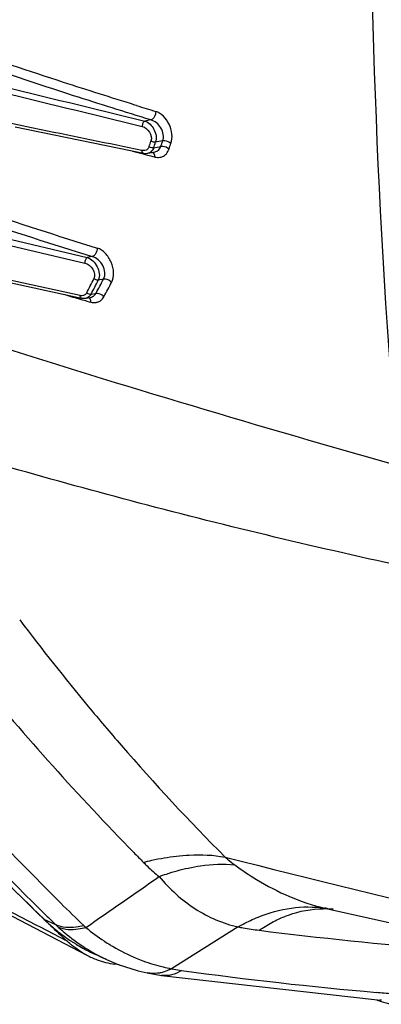
# Model space of a CAD drawing. Units: inches. Extents: x -86 to 67, y 2 to 68.
# Drawn here: x -78 to -77, y 17 to 20 of the extents above; entities that cross this region are included whole.
import ezdxf

# ---------------------------------------------------------------- set-up
doc = ezdxf.new("R2010")
doc.units = ezdxf.units.IN
doc.header["$LTSCALE"] = 1.21
doc.header["$MEASUREMENT"] = 0
doc.layers.add('02___PRT_ALL_AXES', color=7, linetype='CONTINUOUS')

msp = doc.modelspace()

# ---------------------------------------------------------------- linework, layer by layer
at = {"layer": '02___PRT_ALL_AXES', "color": 7, "linetype": 'Continuous'}
for p, q in [((-77.8512, 19.7825), (-77.8556, 19.7839)), ((-77.8114, 19.7424), (-77.8282, 19.7393)), ((-78.19, 19.7229), (-77.8317, 19.6493)), ((-77.8034, 19.6644), (-77.7836, 19.668)), ((-77.7782, 19.6836), (-77.798, 19.68)), ((-77.8626, 19.6553), (-77.8327, 19.6474)), ((-77.8327, 19.6474), (-77.821, 19.6443)), ((-77.8317, 19.6493), (-77.8251, 19.6486)), ((-77.8251, 19.6486), (-77.8194, 19.6492)), ((-77.821, 19.6443), (-77.8111, 19.6417)), ((-77.8195, 19.6491), (-77.8018, 19.6524)), ((-77.8111, 19.6417), (-77.8052, 19.6402)), ((-77.8052, 19.6402), (-77.7996, 19.6387)), ((-79.0037, 19.5808), (-77.9961, 19.3424)), ((-78.9967, 19.5959), (-77.9891, 19.3581)), ((-78.0092, 19.2519), (-79.0112, 19.4686)), ((-79.0126, 19.4622), (-78.0051, 19.245)), ((-77.975, 19.3607), (-77.9891, 19.3581)), ((-77.9434, 19.2977), (-77.9581, 19.295)), ((-77.9923, 19.2447), (-77.9803, 19.2469)), ((-77.9785, 19.2554), (-77.9647, 19.2579)), ((-78.0063, 19.2412), (-77.9943, 19.2377)), ((-78.0051, 19.245), (-77.9998, 19.2443)), ((-77.9998, 19.2443), (-77.9922, 19.2447)), ((-77.9943, 19.2377), (-77.9898, 19.2364)), ((-77.9898, 19.2364), (-77.9839, 19.2346)), ((-77.9839, 19.2346), (-77.9786, 19.2331)), ((-78.2434, 17.5424), (-77.9903, 17.4101)), ((-77.3261, 17.5417), (-77.3261, 17.5417)), ((-78.2161, 17.5388), (-78.1322, 17.495)), ((-77.3189, 17.5402), (-77.3188, 17.5402)), ((-77.302, 17.538), (-77.3019, 17.538)), ((-78.1322, 17.495), (-78.1203, 17.4888)), ((-78.1203, 17.4888), (-78.0478, 17.4512)), ((-78.0763, 17.4947), (-78.1093, 17.5098)), ((-78.0909, 17.4921), (-78.1089, 17.5094)), ((-77.5674, 17.4888), (-77.7538, 17.3722)), ((-77.9354, 17.3981), (-77.968, 17.4131)), ((-77.9353, 17.3981), (-77.9025, 17.3843)), ((-77.9353, 17.3981), (-77.9352, 17.398)), ((-77.9001, 17.3828), (-77.9118, 17.3846)), ((-77.8213, 17.3605), (-77.7812, 17.3534)), ((-77.8213, 17.3605), (-77.8213, 17.3605)), ((-77.7812, 17.3534), (-77.1775, 17.2849)), ((-77.7812, 17.3534), (-77.7812, 17.3534)), ((-77.1805, 17.3063), (-77.1755, 17.3058))]:
    msp.add_line(p, q, dxfattribs=at)
for points in [[(-77.3261, 17.5417), (-76.9226, 17.4522), (-76.4167, 17.348)], [(-77.9025, 17.3843), (-77.8463, 17.3663), (-77.8213, 17.3605)]]:
    msp.add_lwpolyline(points, dxfattribs=at)
for centre, radius, start, end in [((-56.1427, 20.5846), 21.0559, 179.28134, 184.92419), ((-72.8392, 35.9723), 16.9478, 252.79866, 252.98841), ((-80.9093, 20.7311), 3.2708, 341.028, 341.3156), ((-80.8901, 20.7276), 3.2647, 340.9947, 341.2835), ((-80.719, 20.6979), 3.1109, 340.6665, 340.8184), ((-80.6871, 20.6869), 3.0771, 340.8166, 340.9704), ((-80.6985, 20.6909), 3.1133, 340.6823, 340.9876), ((-73.4034, 34.0835), 15.3894, 250.16902, 252.77304), ((-73.4048, 34.065), 15.3982, 250.12695, 252.7345), ((-80.3848, 20.5082), 2.7004, 332.4528, 333.3962), ((-80.3532, 20.4988), 2.6806, 332.3632, 333.3152), ((-80.1531, 20.4545), 2.4942, 331.3284, 332.3656), ((-80.1466, 20.4524), 2.5115, 331.3634, 332.3986), ((-72.1757, 39.1982), 20.7913, 253.58364, 253.7138), ((-77.9957, 19.2638), 0.0193, 280.4972, 288.832), ((-72.8434, 22.3777), 6.6864, 217.0796, 219.72242), ((-72.0467, 23.3672), 8.1201, 219.61627, 224.29179), ((-72.9194, 22.8894), 7.4749, 223.23938, 226.03225), ((-72.6338, 22.8038), 7.3064, 224.34412, 224.64812), ((-68.0267, 55.3118), 38.8275, 255.72016, 257.93317), ((-120.3398, 78.6871), 74.4223, 304.681057, 304.872914), ((-73.0238, 22.6587), 7.1721, 225.36445, 226.08141), ((-77.3724, 17.22), 0.3247, 80.513, 81.8125), ((-72.9014, 22.8574), 7.4524, 225.76125, 226.02167), ((-77.33, 17.2772), 0.2622, 86.0261, 89.8298), ((-77.33, 17.2782), 0.2613, 83.8566, 86.0236), ((-77.7453, 17.887), 0.5241, 226.0263, 229.9084), ((-72.9835, 22.8232), 7.3828, 226.22772, 226.69063), ((-77.771, 17.8111), 0.4397, 226.0269, 227.344), ((-77.775, 17.7247), 0.3223, 226.0862, 227.4582), ((-77.6127, 17.9498), 0.5987, 230.5823, 236.6684), ((-77.7489, 17.8829), 0.5187, 229.9136, 231.0314), ((-77.7534, 17.8771), 0.5114, 231.0214, 236.8914), ((-76.0901, 28.7316), 11.3411, 262.81478, 265.41794), ((-77.7577, 17.8707), 0.5036, 236.9053, 237.8307), ((-77.7585, 17.8695), 0.5022, 237.8309, 238.8158), ((-77.7594, 17.868), 0.5006, 238.815, 243.2821), ((-77.7233, 17.8564), 0.505, 237.1333, 239.0636), ((-77.6294, 17.9252), 0.5691, 236.7132, 238.7649), ((-77.634, 17.9177), 0.5603, 238.7688, 239.6793), ((-77.641, 17.9054), 0.5461, 239.6622, 247.274), ((-77.8748, 17.6321), 0.2502, 242.523, 249.8376), ((-77.76, 17.8667), 0.4991, 243.2848, 245.3766), ((-77.7271, 17.8502), 0.4978, 239.0633, 241.1573), ((-77.7322, 17.8406), 0.4869, 241.1503, 245.3527), ((-77.8741, 17.6343), 0.2526, 249.8517, 255.4558), ((-77.8729, 17.6388), 0.2571, 255.4597, 261.3114), ((-77.6371, 17.9826), 0.6215, 256.9754, 259.1808), ((-76.2687, 27.8942), 10.6272, 262.12169, 265.07796), ((-76.2604, 27.9806), 10.7139, 265.10016, 265.33336), ((-77.0143, 17.7518), 0.4953, 250.4588, 250.7534), ((-77.017, 17.7441), 0.4872, 250.7508, 251.9979), ((-77.1756, 17.3542), 0.0695, 275.3551, 277.5428), ((-77.024, 17.722), 0.464, 251.9803, 255.4996)]:
    msp.add_arc(centre, radius, start, end, dxfattribs=at)
for points, knots in [([(-77.8556, 19.7839), (-77.9223, 19.8046), (-78.1808, 19.8864), (-78.4371, 19.975), (-78.6259, 20.0449)], [0, 0, 0, 0, 0.257476, 1, 1, 1, 1]), ([(-77.8114, 19.7424), (-77.8834, 19.7644), (-78.1619, 19.8518), (-78.438, 19.9468), (-78.6411, 20.0222)], [0, 0, 0, 0, 0.257956, 1, 1, 1, 1]), ([(-78.9593, 19.9976), (-78.8656, 19.9748), (-78.4909, 19.8839), (-78.1163, 19.7927), (-77.8354, 19.7242)], [0, 0, 0, 0, 0.25013, 1, 1, 1, 1]), ([(-78.9522, 20.0123), (-78.8584, 19.9896), (-78.4838, 19.8987), (-78.1091, 19.8077), (-77.8282, 19.7393)], [0, 0, 0, 0, 0.25013, 1, 1, 1, 1]), ([(-77.8363, 19.657), (-77.9301, 19.6763), (-78.306, 19.7536), (-78.682, 19.8306), (-78.9641, 19.8882)], [0, 0, 0, 0, 0.249738, 1, 1, 1, 1]), ([(-77.7976, 19.766), (-77.7976, 19.7635), (-77.7988, 19.7543), (-77.8049, 19.7444), (-77.8114, 19.7424)], [0, 0, 0, 0, 0.273765, 1, 1, 1, 1]), ([(-77.7782, 19.6836), (-77.7739, 19.6951), (-77.7794, 19.7222), (-77.7997, 19.7395), (-77.8114, 19.7424)], [0, 0, 0, 0, 0.503248, 1, 1, 1, 1]), ([(-77.755, 19.6767), (-77.7521, 19.685), (-77.7509, 19.7041), (-77.7608, 19.7382), (-77.7812, 19.761), (-77.7976, 19.766)], [0, 0, 0, 0, 0.246783, 0.518206, 1, 1, 1, 1]), ([(-77.8282, 19.7393), (-77.8306, 19.7383), (-77.8343, 19.7331), (-77.8355, 19.7274), (-77.8354, 19.7242)], [0, 0, 0, 0, 0.448276, 1, 1, 1, 1]), ([(-77.8354, 19.7242), (-77.8271, 19.7222), (-77.8127, 19.7103), (-77.8081, 19.6914), (-77.8109, 19.6833)], [0, 0, 0, 0, 0.498766, 1, 1, 1, 1]), ([(-77.8282, 19.7393), (-77.8172, 19.736), (-77.799, 19.7171), (-77.7943, 19.6915), (-77.798, 19.68)], [0, 0, 0, 0, 0.488832, 1, 1, 1, 1]), ([(-77.8162, 19.6677), (-77.8165, 19.6666), (-77.8183, 19.6626), (-77.8217, 19.6594), (-77.8247, 19.658)], [0, 0, 0, 0, 0.265637, 1, 1, 1, 1]), ([(-77.8034, 19.6644), (-77.8039, 19.6629), (-77.8061, 19.6574), (-77.8106, 19.6527), (-77.8145, 19.6508)], [0, 0, 0, 0, 0.272168, 1, 1, 1, 1]), ([(-77.8034, 19.6644), (-77.804, 19.6643), (-77.807, 19.6642), (-77.81, 19.6648), (-77.8121, 19.6656)], [0, 0, 0, 0, 0.230268, 1, 1, 1, 1]), ([(-77.798, 19.68), (-77.7991, 19.6798), (-77.8036, 19.6798), (-77.808, 19.6813), (-77.8109, 19.6833)], [0, 0, 0, 0, 0.233902, 1, 1, 1, 1]), ([(-77.7604, 19.661), (-77.7652, 19.665), (-77.7735, 19.6682), (-77.7817, 19.6683), (-77.7836, 19.668)], [0, 0, 0, 0, 0.763739, 1, 1, 1, 1]), ([(-77.7786, 19.64), (-77.7745, 19.6418), (-77.7667, 19.6477), (-77.7621, 19.6563), (-77.7604, 19.661)], [0, 0, 0, 0, 0.47479, 1, 1, 1, 1]), ([(-77.755, 19.6767), (-77.7598, 19.6807), (-77.768, 19.6838), (-77.7762, 19.6839), (-77.7782, 19.6836)], [0, 0, 0, 0, 0.763586, 1, 1, 1, 1]), ([(-77.8317, 19.6494), (-77.8328, 19.6496), (-77.8342, 19.6506), (-77.8349, 19.6519), (-77.8351, 19.6523)], [0, 0, 0, 0, 0.714036, 1, 1, 1, 1]), ([(-77.7996, 19.6387), (-77.7996, 19.6402), (-77.8002, 19.645), (-77.8028, 19.6501), (-77.8058, 19.6519)], [0, 0, 0, 0, 0.289987, 1, 1, 1, 1]), ([(-77.961, 19.3845), (-77.961, 19.3819), (-77.9622, 19.3727), (-77.9684, 19.3627), (-77.975, 19.3607)], [0, 0, 0, 0, 0.273004, 1, 1, 1, 1]), ([(-77.9209, 19.2888), (-77.9168, 19.2967), (-77.9135, 19.3166), (-77.9206, 19.3456), (-77.9365, 19.3706), (-77.9527, 19.3819), (-77.961, 19.3845)], [0, 0, 0, 0, 0.235498, 0.504768, 0.770373, 1, 1, 1, 1]), ([(-77.9891, 19.3581), (-77.9915, 19.3571), (-77.9952, 19.3516), (-77.9963, 19.3457), (-77.9961, 19.3424)], [0, 0, 0, 0, 0.448788, 1, 1, 1, 1]), ([(-77.9891, 19.3581), (-77.9833, 19.3565), (-77.9719, 19.3491), (-77.9569, 19.3288), (-77.9527, 19.3063), (-77.9581, 19.295)], [0, 0, 0, 0, 0.237485, 0.507551, 1, 1, 1, 1]), ([(-77.9434, 19.2977), (-77.9372, 19.3087), (-77.9408, 19.3322), (-77.957, 19.3523), (-77.9689, 19.3592), (-77.975, 19.3607)], [0, 0, 0, 0, 0.48945, 0.758041, 1, 1, 1, 1]), ([(-77.9961, 19.3424), (-77.9869, 19.3403), (-77.9715, 19.3279), (-77.9663, 19.3068), (-77.9703, 19.2989)], [0, 0, 0, 0, 0.513312, 1, 1, 1, 1]), ([(-77.9581, 19.295), (-77.9591, 19.2949), (-77.9635, 19.2949), (-77.9677, 19.2968), (-77.9703, 19.2989)], [0, 0, 0, 0, 0.231143, 1, 1, 1, 1]), ([(-77.9209, 19.2888), (-77.9253, 19.2933), (-77.9333, 19.2976), (-77.9415, 19.2979), (-77.9434, 19.2977)], [0, 0, 0, 0, 0.767582, 1, 1, 1, 1]), ([(-77.9905, 19.2593), (-77.9917, 19.257), (-77.9955, 19.2528), (-78.0009, 19.2515), (-78.0036, 19.2514)], [0, 0, 0, 0, 0.495487, 1, 1, 1, 1]), ([(-77.9785, 19.2554), (-77.979, 19.2542), (-77.9816, 19.2499), (-77.986, 19.2466), (-77.9895, 19.2455)], [0, 0, 0, 0, 0.264692, 1, 1, 1, 1]), ([(-77.9785, 19.2554), (-77.9791, 19.2553), (-77.9819, 19.2552), (-77.9847, 19.2559), (-77.9867, 19.2569)], [0, 0, 0, 0, 0.230334, 1, 1, 1, 1]), ([(-77.9786, 19.2336), (-77.9786, 19.235), (-77.9791, 19.2397), (-77.9816, 19.2446), (-77.9845, 19.2464)], [0, 0, 0, 0, 0.289022, 1, 1, 1, 1]), ([(-77.9423, 19.2487), (-77.9438, 19.2503), (-77.95, 19.2556), (-77.9587, 19.2586), (-77.9647, 19.2579)], [0, 0, 0, 0, 0.257781, 1, 1, 1, 1]), ([(-77.9561, 19.2351), (-77.9547, 19.2358), (-77.9491, 19.2391), (-77.9447, 19.2444), (-77.9423, 19.2487)], [0, 0, 0, 0, 0.240509, 1, 1, 1, 1]), ([(-78.6209, 19.2345), (-78.5037, 19.1958), (-78.0063, 19.0352), (-77.5051, 18.886), (-77.1209, 18.7772)], [0, 0, 0, 0, 0.236034, 1, 1, 1, 1]), ([(-79.2814, 18.988), (-79.1126, 18.7186), (-78.7478, 18.2035), (-78.3239, 17.7357), (-78.1006, 17.5182)], [0, 0, 0, 0, 0.504981, 1, 1, 1, 1]), ([(-79.2616, 18.9218), (-79.096, 18.6633), (-78.7388, 18.1687), (-78.3263, 17.7191), (-78.1093, 17.5098)], [0, 0, 0, 0, 0.504542, 1, 1, 1, 1]), ([(-77.0601, 18.4859), (-77.3151, 18.5404), (-77.8103, 18.6579), (-78.2998, 18.7974), (-78.5367, 18.8713)], [0, 0, 0, 0, 0.51232, 1, 1, 1, 1]), ([(-79.0272, 18.7226), (-78.9558, 18.6165), (-78.6635, 18.2044), (-78.3313, 17.8203), (-78.0628, 17.5551)], [0, 0, 0, 0, 0.253037, 1, 1, 1, 1]), ([(-77.9863, 18.1046), (-77.9559, 18.0681), (-77.8332, 17.9237), (-77.7042, 17.7846), (-77.6038, 17.684)], [0, 0, 0, 0, 0.250443, 1, 1, 1, 1]), ([(-77.8319, 17.6692), (-77.8241, 17.6713), (-77.7936, 17.6787), (-77.7627, 17.6841), (-77.7396, 17.6867)], [0, 0, 0, 0, 0.257504, 1, 1, 1, 1]), ([(-77.7396, 17.6867), (-77.7277, 17.6881), (-77.6825, 17.6919), (-77.6367, 17.6898), (-77.6038, 17.684)], [0, 0, 0, 0, 0.263387, 1, 1, 1, 1]), ([(-77.6038, 17.684), (-77.6017, 17.6821), (-77.593, 17.6744), (-77.5837, 17.6671), (-77.5766, 17.6619)], [0, 0, 0, 0, 0.243245, 1, 1, 1, 1]), ([(-77.8319, 17.6692), (-77.8285, 17.6658), (-77.8144, 17.6519), (-77.7997, 17.6388), (-77.7882, 17.6293)], [0, 0, 0, 0, 0.245182, 1, 1, 1, 1]), ([(-77.7882, 17.6293), (-77.7813, 17.6319), (-77.7546, 17.6413), (-77.7271, 17.649), (-77.7066, 17.6534)], [0, 0, 0, 0, 0.258891, 1, 1, 1, 1]), ([(-77.7066, 17.6534), (-77.6952, 17.6559), (-77.6524, 17.6637), (-77.6083, 17.6655), (-77.5766, 17.6619)], [0, 0, 0, 0, 0.267379, 1, 1, 1, 1]), ([(-77.5766, 17.6619), (-77.5569, 17.6476), (-77.4797, 17.5959), (-77.3929, 17.557), (-77.3261, 17.5417)], [0, 0, 0, 0, 0.262497, 1, 1, 1, 1]), ([(-77.7882, 17.6293), (-77.7589, 17.595), (-77.6927, 17.5343), (-77.6096, 17.4983), (-77.5674, 17.4888)], [0, 0, 0, 0, 0.510442, 1, 1, 1, 1]), ([(-77.5117, 17.5163), (-77.4819, 17.5285), (-77.4205, 17.5457), (-77.3566, 17.5458), (-77.3261, 17.5414)], [0, 0, 0, 0, 0.511545, 1, 1, 1, 1]), ([(-77.5674, 17.4888), (-77.5628, 17.4915), (-77.5447, 17.5016), (-77.526, 17.5104), (-77.5117, 17.5163)], [0, 0, 0, 0, 0.254583, 1, 1, 1, 1]), ([(-77.4587, 17.5086), (-77.4482, 17.5136), (-77.4071, 17.531), (-77.3622, 17.5396), (-77.3292, 17.5395)], [0, 0, 0, 0, 0.261337, 1, 1, 1, 1]), ([(-77.9986, 17.4925), (-78.0057, 17.4905), (-78.0312, 17.4851), (-78.0592, 17.4868), (-78.0763, 17.4947)], [0, 0, 0, 0, 0.282399, 1, 1, 1, 1]), ([(-78.0689, 17.4877), (-78.0633, 17.4826), (-78.0407, 17.4625), (-78.0164, 17.4444), (-77.9974, 17.4322)], [0, 0, 0, 0, 0.252726, 1, 1, 1, 1]), ([(-77.9929, 17.4872), (-77.9999, 17.4851), (-78.0247, 17.4792), (-78.0522, 17.4802), (-78.0689, 17.4877)], [0, 0, 0, 0, 0.284234, 1, 1, 1, 1]), ([(-77.5674, 17.4888), (-77.5626, 17.4879), (-77.5431, 17.4844), (-77.5235, 17.4815), (-77.5086, 17.4796)], [0, 0, 0, 0, 0.243322, 1, 1, 1, 1]), ([(-77.5086, 17.4796), (-77.5045, 17.4824), (-77.4884, 17.4929), (-77.4716, 17.5023), (-77.4587, 17.5086)], [0, 0, 0, 0, 0.255939, 1, 1, 1, 1]), ([(-77.9903, 17.4101), (-78.0059, 17.4183), (-78.0257, 17.4314), (-78.0433, 17.447), (-78.0477, 17.451)], [0, 0, 0, 0, 0.747859, 1, 1, 1, 1]), ([(-77.852, 17.4017), (-77.8459, 17.3991), (-77.8214, 17.3895), (-77.7963, 17.3817), (-77.7772, 17.3771)], [0, 0, 0, 0, 0.253009, 1, 1, 1, 1]), ([(-77.7824, 17.3611), (-77.7857, 17.3604), (-77.7985, 17.358), (-77.8118, 17.3585), (-77.8213, 17.3605)], [0, 0, 0, 0, 0.256514, 1, 1, 1, 1]), ([(-77.7538, 17.3722), (-77.7561, 17.3709), (-77.7653, 17.3663), (-77.775, 17.3628), (-77.7824, 17.3611)], [0, 0, 0, 0, 0.258008, 1, 1, 1, 1]), ([(-77.7254, 17.3674), (-77.7339, 17.3619), (-77.7519, 17.3534), (-77.772, 17.3521), (-77.7812, 17.3534)], [0, 0, 0, 0, 0.522002, 1, 1, 1, 1]), ([(-77.7538, 17.3722), (-77.7515, 17.3717), (-77.7421, 17.3699), (-77.7326, 17.3684), (-77.7254, 17.3674)], [0, 0, 0, 0, 0.243529, 1, 1, 1, 1]), ([(-77.1775, 17.2849), (-77.1754, 17.2847), (-77.1727, 17.2847), (-77.1699, 17.2849), (-77.1691, 17.285)], [0, 0, 0, 0, 0.733075, 1, 1, 1, 1])]:
    msp.add_open_spline(points, degree=3, knots=knots, dxfattribs=at)
for points in [[(-77.8121, 19.6656), (-77.8135, 19.6662), (-77.8149, 19.6669), (-77.8162, 19.6677)], [(-77.7971, 19.6537), (-77.7931, 19.6554), (-77.7895, 19.6582), (-77.787, 19.6617)], [(-77.787, 19.6617), (-77.7856, 19.6636), (-77.7844, 19.6658), (-77.7836, 19.668)], [(-77.8351, 19.6523), (-77.8358, 19.6538), (-77.8362, 19.6554), (-77.8363, 19.657)], [(-77.8313, 19.6565), (-77.833, 19.6565), (-77.8346, 19.6567), (-77.8363, 19.657)], [(-77.8247, 19.658), (-77.8267, 19.6571), (-77.829, 19.6566), (-77.8313, 19.6565)], [(-77.8145, 19.6508), (-77.8161, 19.65), (-77.8177, 19.6495), (-77.8194, 19.6492)], [(-77.8018, 19.6524), (-77.8002, 19.6527), (-77.7986, 19.6531), (-77.7971, 19.6537)], [(-77.7996, 19.6387), (-77.7952, 19.6376), (-77.7905, 19.6372), (-77.786, 19.6379)], [(-77.786, 19.6379), (-77.7835, 19.6383), (-77.781, 19.639), (-77.7786, 19.64)], [(-78.0081, 19.2476), (-78.0088, 19.2489), (-78.0091, 19.2504), (-78.0092, 19.2519)], [(-78.0036, 19.2514), (-78.0055, 19.2513), (-78.0074, 19.2515), (-78.0092, 19.2519)], [(-78.0051, 19.245), (-78.0064, 19.2453), (-78.0075, 19.2465), (-78.0081, 19.2476)], [(-77.9867, 19.2569), (-77.9881, 19.2575), (-77.9894, 19.2583), (-77.9905, 19.2593)], [(-77.9803, 19.2469), (-77.9763, 19.2477), (-77.9723, 19.2495), (-77.9693, 19.2523)], [(-77.9693, 19.2523), (-77.9675, 19.2539), (-77.966, 19.2558), (-77.9647, 19.2579)], [(-77.9786, 19.2336), (-77.9763, 19.233), (-77.974, 19.2325), (-77.9717, 19.2323)], [(-77.9717, 19.2323), (-77.9691, 19.2321), (-77.9666, 19.2322), (-77.9641, 19.2326)], [(-77.9641, 19.2326), (-77.9613, 19.233), (-77.9586, 19.2339), (-77.9561, 19.2351)]]:
    msp.add_open_spline(points, degree=3, dxfattribs=at)

doc.saveas('drawing.dxf')
